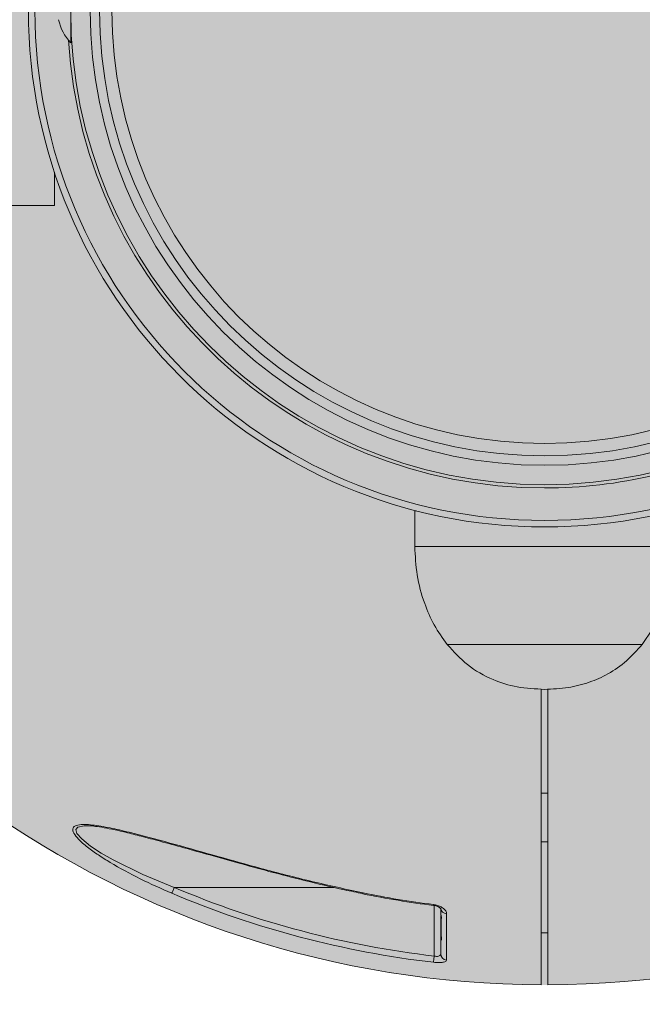
# Model space of a CAD drawing. Extents: x 0 to 5.9, y -5.3 to 5.5.
# Drawn here: x 2.9 to 3, y -3.3 to -3.2 of the extents above; entities that cross this region are included whole.
import ezdxf

# ---------------------------------------------------------------- set-up
doc = ezdxf.new("R2010")
doc.units = 0
doc.header["$LTSCALE"] = 0.5
doc.header["$MEASUREMENT"] = 0
doc.layers.get('0').update_dxf_attribs({"linetype": 'CONTINUOUS'})
doc.layers.get('Defpoints').update_dxf_attribs({"linetype": 'CONTINUOUS'})
doc.layers.add('0-COTAS', color=2, linetype='CONTINUOUS')
doc.styles.add('ARIAL', font='ARIAL.TTF')
doc.dimstyles.new('D100', dxfattribs={"dimtxt": 0.18, "dimasz": 0.1, "dimexe": 0.18, "dimexo": 0.18, "dimgap": 0.09, "dimtad": 0, "dimtoh": 1, "dimdec": 0, "dimlfac": 1000, "dimzin": 0, "dimdsep": 46, "dimtxsty": 'ARIAL', "dimblk1": 'ARCHTICK', "dimblk2": 'ARCHTICK', "dimsah": 1, "dimcen": 0, "dimadec": 0, "dimazin": 0, "dimtfac": 1, "dimtdec": 0, "dimtofl": 0, "dimtmove": 1, "dimatfit": 3, "dimldrblk": 'ARCHTICK', "dimfxl": 1, "dimtolj": 1, "dimtzin": 0, "dimarcsym": 0})

# ---------------------------------------------------------------- blocks, each defined once
blk = doc.blocks.new('A$C635520DF')
at = {"layer": '0-COTAS'}
h = blk.add_hatch(color=253, dxfattribs=at)
edge = h.paths.add_edge_path(flags=16)
edge.add_arc((-1.691143510899483, -0.2519519729394073), 0.0959092853578103, 57.39340207859386, 122.6065979214061)
edge.add_arc((-1.666689315770706, -0.2928438878388158), 0.1435409947256386, 122.0336513041448, 143.3625041331384)
edge.add_line((-1.781870502490111, -0.2071857802672881), (-1.780631608882599, -0.2079849097202726))
edge.add_line((-1.780631608882599, -0.2079849097202726), (-1.752894382862684, -0.2602423833099228))
edge.add_arc((-1.699071498808558, -0.3051818621893947), 0.0701174700760254, 43.29946704844332, 140.1397677563546, ccw=False)
edge.add_line((-1.648041466951999, -0.2570944890174203), (-1.602871548481554, -0.2059645791777882))
edge.add_line((-1.602871548481554, -0.2059645791777882), (-1.601043578107811, -0.2064010641798619))
edge.add_arc((-1.716007412434803, -0.2931627193874711), 0.1440287055330578, 37.04136255067659, 57.89545553916921)
edge = h.paths.add_edge_path(flags=16)
edge.add_arc((-2.665856489100487, -0.2519519729394073), 0.0959092853578103, 57.39340207859391, 122.6065979214062, ccw=False)
edge.add_arc((-2.690310684229263, -0.2928438878388158), 0.1435409947256386, 36.637495866861514, 57.966348695855174, ccw=False)
edge.add_line((-2.575129497509858, -0.2071857802672881), (-2.57636839111737, -0.2079849097202726))
edge.add_line((-2.57636839111737, -0.2079849097202726), (-2.604105617137286, -0.2602423833099228))
edge.add_arc((-2.657928501191411, -0.3051818621893947), 0.0701174700760254, 39.8602322436454, 136.7005329515567)
edge.add_line((-2.70895853304797, -0.2570944890174203), (-2.754128451518415, -0.2059645791777882))
edge.add_line((-2.754128451518415, -0.2059645791777882), (-2.755956421892158, -0.2064010641798619))
edge.add_arc((-2.640992587565166, -0.2931627193874711), 0.1440287055330578, 122.1045444608308, 142.9586374493234, ccw=False)
edge = h.paths.add_edge_path(flags=16)
edge.add_arc((-1.691143510899483, 0.2519519729391799), 0.0959092853578103, 237.3934020785939, 302.60659792140615, ccw=False)
edge.add_arc((-1.666689315770706, 0.2928438878385884), 0.1435409947256386, 216.6374958668616, 237.9663486958552, ccw=False)
edge.add_line((-1.781870502490111, 0.2071857802670607), (-1.780631608882599, 0.2079849097200452))
edge.add_line((-1.780631608882599, 0.2079849097200452), (-1.752894382862684, 0.2602423833096954))
edge.add_arc((-1.699071498808558, 0.3051818621891673), 0.0701174700760254, 219.8602322436454, 316.7005329515567)
edge.add_line((-1.648041466951999, 0.2570944890171929), (-1.602871548481554, 0.2059645791775608))
edge.add_line((-1.602871548481554, 0.2059645791775608), (-1.601043578107811, 0.2064010641796345))
edge.add_arc((-1.716007412434803, 0.2931627193872437), 0.1440287055330578, 302.1045444608308, 322.9586374493234, ccw=False)
edge = h.paths.add_edge_path(flags=16)
edge.add_arc((-2.774633816830825, -0.3487061945223027), 0.2443886710243425, 5.59109735728023, 18.74580968094296)
edge.add_arc((-2.733872581913045, -0.3275763547137553), 0.1991190885789983, 16.75721825394381, 28.82809743408299)
edge.add_line((-2.559430257032651, -0.2315644454167618), (-2.587257114944891, -0.2839716810700952))
edge.add_arc((-2.712975405980744, -0.3504787837413037), 0.1422261699079812, 10.283424116077583, 27.87959764247779, ccw=False)
edge.add_line((-2.573033854164938, -0.3250889140669972), (-2.531407812581786, -0.3248958316084236))
edge = h.paths.add_edge_path(flags=16)
edge.add_arc((-2.53748148856715, -0.2571836774939578), 0.1279216560639225, 270.0000000000004, 272.7467245089151)
edge.add_arc((-2.796960869084823, -0.3578817193176511), 0.2669860683817656, 341.8843502446353, 354.17928638683344, ccw=False)
edge.add_arc((-2.760040838300619, -0.3700895647316584), 0.2281003065840436, 331.58018709743067, 341.91523228251225, ccw=False)
edge.add_line((-2.559430257032653, -0.4786489703447315), (-2.587242835726478, -0.4262494854153795))
edge.add_arc((-2.727784765678496, -0.3551246875295977), 0.1575143515649647, 333.1571553177004, 349.0274610906919)
edge.add_line((-2.573150009130499, -0.385105731812168), (-2.537481488567149, -0.3851053335578802))
edge = h.paths.add_edge_path(flags=16)
edge.add_arc((-2.774633816830825, 0.3487061945220753), 0.2443886710243425, 341.25419031905705, 354.40890264271974, ccw=False)
edge.add_arc((-2.733872581913045, 0.327576354713528), 0.1991190885789983, 331.171902565917, 343.2427817460562, ccw=False)
edge.add_line((-2.559430257032651, 0.2315644454165344), (-2.587257114944891, 0.2839716810698678))
edge.add_arc((-2.712975405980744, 0.3504787837410763), 0.1422261699079812, 332.1204023575222, 349.7165758839224)
edge.add_line((-2.573033854164938, 0.3250889140667699), (-2.531407812581786, 0.3248958316081962))
edge = h.paths.add_edge_path(flags=16)
edge.add_arc((-2.53748148856715, 0.2571836774937304), 0.1279216560639225, 87.25327549108488, 89.9999999999996, ccw=False)
edge.add_arc((-2.796960869084823, 0.3578817193174237), 0.2669860683817656, 5.820713613166563, 18.11564975536468)
edge.add_arc((-2.760040838300619, 0.3700895647314311), 0.2281003065840436, 18.08476771748775, 28.41981290256933)
edge.add_line((-2.559430257032653, 0.4786489703445042), (-2.587242835726478, 0.4262494854151521))
edge.add_arc((-2.727784765678496, 0.3551246875293703), 0.1575143515649647, 10.972538909308128, 26.842844682299585, ccw=False)
edge.add_line((-2.573150009130499, 0.3851057318119406), (-2.537481488567149, 0.3851053335576528))
edge = h.paths.add_edge_path(flags=16)
edge.add_arc((-1.582366183169144, -0.3487061945223027), 0.2443886710243425, 161.2541903190571, 174.4089026427198, ccw=False)
edge.add_arc((-1.623127418086923, -0.3275763547137553), 0.1991190885789983, 151.171902565917, 163.2427817460562, ccw=False)
edge.add_line((-1.797569742967318, -0.2315644454167618), (-1.769742885055078, -0.2839716810700952))
edge.add_arc((-1.644024594019225, -0.3504787837413037), 0.1422261699079812, 152.1204023575221, 169.7165758839223)
edge.add_line((-1.78396614583503, -0.3250889140669972), (-1.825592187418184, -0.3248958316084236))
edge = h.paths.add_edge_path(flags=16)
edge.add_arc((-1.819518511432819, -0.2571836774939578), 0.1279216560639225, 267.25327549108493, 269.9999999999996, ccw=False)
edge.add_arc((-1.560039130915147, -0.3578817193176511), 0.2669860683817656, 185.8207136131665, 198.1156497553647)
edge.add_arc((-1.59695916169935, -0.3700895647316584), 0.2281003065840436, 198.0847677174876, 208.4198129025693)
edge.add_line((-1.797569742967316, -0.4786489703447315), (-1.769757164273491, -0.4262494854153795))
edge.add_arc((-1.629215234321474, -0.3551246875295977), 0.1575143515649647, 190.9725389093081, 206.8428446822996, ccw=False)
edge.add_line((-1.78384999086947, -0.385105731812168), (-1.81951851143282, -0.3851053335578802))
edge = h.paths.add_edge_path(flags=16)
edge.add_arc((-1.582366183169144, 0.3487061945220753), 0.2443886710243425, 185.5910973572802, 198.7458096809429)
edge.add_arc((-1.623127418086923, 0.327576354713528), 0.1991190885789983, 196.7572182539438, 208.828097434083)
edge.add_line((-1.797569742967318, 0.2315644454165344), (-1.769742885055078, 0.2839716810698678))
edge.add_arc((-1.644024594019225, 0.3504787837410763), 0.1422261699079812, 190.2834241160777, 207.8795976424779, ccw=False)
edge.add_line((-1.78396614583503, 0.3250889140667699), (-1.825592187418184, 0.3248958316081962))
edge = h.paths.add_edge_path(flags=16)
edge.add_arc((-1.819518511432819, 0.2571836774937304), 0.1279216560639225, 90.0000000000004, 92.74672450891507)
edge.add_arc((-1.560039130915147, 0.3578817193174237), 0.2669860683817656, 161.8843502446353, 174.1792863868335, ccw=False)
edge.add_arc((-1.59695916169935, 0.3700895647314311), 0.2281003065840436, 151.5801870974307, 161.9152322825124, ccw=False)
edge.add_line((-1.797569742967316, 0.4786489703445042), (-1.769757164273491, 0.4262494854151521))
edge.add_arc((-1.629215234321474, 0.3551246875293703), 0.1575143515649647, 153.1571553177004, 169.0274610906919)
edge.add_line((-1.78384999086947, 0.3851057318119406), (-1.81951851143282, 0.3851053335576528))
edge = h.paths.add_edge_path(flags=16)
edge.add_line((-2.599058725005064, -0.306206182956239), (-2.60691485883286, -0.3210072933868329))
edge.add_arc((-2.600483438601503, -0.3428486329358891), 0.0227685590121439, 74.42059322084617, 106.4076391064593, ccw=False)
edge.add_arc((-2.721517619002955, -0.3533543307100042), 0.131221677156625, 14.31175907054671, 21.05730603499871)
edge = h.paths.add_edge_path(flags=16)
edge.add_line((-2.599058098985053, -0.4039892570877123), (-2.606909075600351, -0.3891978946830496))
edge.add_arc((-2.600435962914849, -0.3665993336449054), 0.0235073637150988, 254.0162140911808, 284.7684660421472)
edge.add_arc((-2.705874039435419, -0.3623093286604564), 0.1146597643813959, 338.6841085187974, 346.369440809514, ccw=False)
edge = h.paths.add_edge_path(flags=16)
edge.add_line((-2.638524832183438, -0.3250889140669972), (-2.648889977732624, -0.3250889140669972))
edge.add_line((-2.648889977732624, -0.3250889140669972), (-2.695677610584018, -0.2721277699432676))
edge.add_arc((-2.658055584891337, -0.3050871331624942), 0.0500173613961956, 41.220486993267514, 138.7795130067325, ccw=False)
edge.add_arc((-2.643497251823419, -0.2989917510774695), 0.0354063186432631, 34.032408580453875, 49.352725243066516, ccw=False)
edge.add_line((-2.614155287071744, -0.2791761889007445), (-2.638524845120539, -0.3250889140669972))
edge = h.paths.add_edge_path(flags=16)
edge.add_line((-2.676494955255694, -0.3770716364166367), (-2.711391726489173, -0.4165729151976345))
edge.add_arc((-2.588211755895629, -0.3551052557166341), 0.1376647315673063, 153.4756733629306, 206.5195143150274, ccw=False)
edge.add_line((-2.711386563332849, -0.2936272504602622), (-2.67649569962004, -0.3331218102331666))
edge.add_arc((-2.645076656212241, -0.3550961911967767), 0.0383409664379363, 145.0311784357233, 214.9707623653691)
edge = h.paths.add_edge_path(flags=16)
edge.add_line((-2.614152455076443, -0.4310233947994894), (-2.638524845120539, -0.3851053335578798))
edge.add_line((-2.638524845120539, -0.3851053335578798), (-2.648889977732624, -0.3851053335578798))
edge.add_line((-2.648889977732624, -0.3851053335578798), (-2.695676000818269, -0.4380646294320451))
edge.add_arc((-2.658053834765541, -0.4051104319435841), 0.0500140631283586, 221.2159297685305, 318.7840702314695)
edge.add_arc((-2.675821505296673, -0.3823487795580962), 0.0785639225342199, 314.8318796042352, 321.7164063343827)
edge = h.paths.add_edge_path(flags=16)
edge.add_line((-2.599058725005064, 0.3062061829560116), (-2.60691485883286, 0.3210072933866055))
edge.add_arc((-2.600483438601503, 0.3428486329356617), 0.0227685590121439, 253.5923608935407, 285.5794067791538)
edge.add_arc((-2.721517619002955, 0.3533543307097768), 0.131221677156625, 338.9426939650013, 345.6882409294533, ccw=False)
edge = h.paths.add_edge_path(flags=16)
edge.add_line((-2.599058098985053, 0.4039892570874848), (-2.606909075600351, 0.3891978946828223))
edge.add_arc((-2.600435962914849, 0.366599333644678), 0.0235073637150988, 75.23153395785278, 105.98378590881919, ccw=False)
edge.add_arc((-2.705874039435419, 0.362309328660229), 0.1146597643813959, 13.630559190486, 21.31589148120258)
edge = h.paths.add_edge_path(flags=16)
edge.add_line((-2.638524832183438, 0.3250889140667699), (-2.648889977732624, 0.3250889140667699))
edge.add_line((-2.648889977732624, 0.3250889140667699), (-2.695677610584018, 0.2721277699430402))
edge.add_arc((-2.658055584891337, 0.3050871331622669), 0.0500173613961956, 221.2204869932675, 318.7795130067325)
edge.add_arc((-2.643497251823419, 0.2989917510772422), 0.0354063186432631, 310.6472747569335, 325.9675914195461)
edge.add_line((-2.614155287071744, 0.2791761889005171), (-2.638524845120539, 0.3250889140667699))
edge = h.paths.add_edge_path(flags=16)
edge.add_line((-2.676494955255694, 0.3770716364164093), (-2.711391726489173, 0.4165729151974073))
edge.add_arc((-2.588211755895629, 0.3551052557164067), 0.1376647315673063, 153.4804856849726, 206.5243266370694)
edge.add_line((-2.711386563332849, 0.2936272504600348), (-2.67649569962004, 0.3331218102329392))
edge.add_arc((-2.645076656212241, 0.3550961911965493), 0.0383409664379363, 145.0292376346309, 214.9688215642767, ccw=False)
edge = h.paths.add_edge_path(flags=16)
edge.add_line((-2.614152455076443, 0.4310233947992619), (-2.638524845120539, 0.3851053335576524))
edge.add_line((-2.638524845120539, 0.3851053335576524), (-2.648889977732624, 0.3851053335576524))
edge.add_line((-2.648889977732624, 0.3851053335576524), (-2.695676000818269, 0.4380646294318177))
edge.add_arc((-2.658053834765541, 0.4051104319433568), 0.0500140631283586, 41.215929768530486, 138.7840702314695, ccw=False)
edge.add_arc((-2.675821505296673, 0.3823487795578688), 0.0785639225342199, 38.283593665617275, 45.16812039576479, ccw=False)
edge = h.paths.add_edge_path(flags=16)
edge.add_line((-2.769929188602451, -0.482834182431959), (-2.725386499551063, -0.4324142291154526))
edge.add_arc((-2.589865590327614, -0.3551148470555425), 0.1560163815232042, 150.291016369675, 209.6998788377459, ccw=False)
edge.add_line((-2.725374214302812, -0.277793930532634), (-2.769922868781358, -0.2273672197073631))
edge.add_arc((-2.530954059502894, -0.3551066128324787), 0.2709676075916447, 151.8735261605416, 208.1236390378704)
edge = h.paths.add_edge_path(flags=16)
edge.add_arc((-2.6665813486343, -0.454807071065269), 0.0992980144076057, 269.51062038905616, 301.18690962910915, ccw=False)
edge.add_arc((-2.672336077785779, -0.5618637018893085), 0.0091829807812555, 57.70251398887142, 88.40628271624622)
edge.add_line((-2.672080680474294, -0.5526842733535992), (-2.678769644701874, -0.5526523165224134))
edge.add_line((-2.678769644701874, -0.5526523165224134), (-2.679547416747723, -0.5527340692295059))
edge.add_arc((-2.681991223495306, -0.5881529348100152), 0.0355030735349735, 86.0530003251112, 90.49453326487023)
edge.add_arc((-2.68243579551275, -0.5366468591756375), 0.0160049207138122, 244.304595466195, 270.4945332648704, ccw=False)
edge.add_arc((-2.718716344057875, -0.6120477467559593), 0.0676704762116609, 64.3045954661954, 77.53843787037435)
edge.add_arc((-2.648313689788564, -0.4244558802673608), 0.133715130736867, 216.3948077092694, 245.3352469140126, ccw=False)
edge.add_line((-2.755947359507193, -0.5037952105574415), (-2.754143289069036, -0.5042464815560339))
edge.add_line((-2.754143289069036, -0.5042464815560339), (-2.708948757911114, -0.4530887222294952))
edge.add_arc((-2.657930904650846, -0.4050463146251803), 0.0700777730789531, 223.2795397965647, 320.1689097159573)
edge.add_line((-2.604115655056412, -0.4499329851498916), (-2.576372326100314, -0.5022020194325374))
edge.add_arc((-2.574823058109004, -0.5010784675088811), 0.001913792108368, 215.9501742898251, 261.8599428393219)
edge.add_arc((-2.691392019495804, -0.416500124667897), 0.1449233410450816, 301.7358848061764, 323.3675144892, ccw=False)
edge = h.paths.add_edge_path(flags=16)
edge.add_arc((-2.665856489100487, 0.2519519729391799), 0.0959092853578103, 237.3934020785938, 302.6065979214061)
edge.add_arc((-2.690310684229263, 0.2928438878385884), 0.1435409947256386, 302.0336513041448, 323.3625041331385)
edge.add_line((-2.575129497509858, 0.2071857802670607), (-2.57636839111737, 0.2079849097200452))
edge.add_line((-2.57636839111737, 0.2079849097200452), (-2.604105617137286, 0.2602423833096954))
edge.add_arc((-2.657928501191411, 0.3051818621891673), 0.0701174700760254, 223.2994670484433, 320.13976775635456, ccw=False)
edge.add_line((-2.70895853304797, 0.2570944890171929), (-2.754128451518415, 0.2059645791775608))
edge.add_line((-2.754128451518415, 0.2059645791775608), (-2.755956421892158, 0.2064010641796345))
edge.add_arc((-2.640992587565166, 0.2931627193872437), 0.1440287055330578, 217.0413625506766, 237.8954555391692)
edge = h.paths.add_edge_path(flags=16)
edge.add_line((-2.769929188602451, 0.4828341824317315), (-2.725386499551063, 0.4324142291152251))
edge.add_arc((-2.589865590327614, 0.3551148470553151), 0.1560163815232042, 150.3001211622541, 209.708983630325)
edge.add_line((-2.725374214302812, 0.2777939305324066), (-2.769922868781358, 0.2273672197071357))
edge.add_arc((-2.530954059502894, 0.3551066128322513), 0.2709676075916447, 151.8763609621296, 208.1264738394584, ccw=False)
edge = h.paths.add_edge_path(flags=16)
edge.add_arc((-2.6665813486343, 0.4548070710650416), 0.0992980144076057, 58.81309037089085, 90.48937961094391)
edge.add_arc((-2.672336077785779, 0.5618637018890809), 0.0091829807812555, 271.5937172837538, 302.29748601112857, ccw=False)
edge.add_line((-2.672080680474294, 0.5526842733533717), (-2.678769644701874, 0.552652316522186))
edge.add_line((-2.678769644701874, 0.552652316522186), (-2.679547416747723, 0.5527340692292784))
edge.add_arc((-2.681991223495306, 0.5881529348097878), 0.0355030735349735, 269.50546673512974, 273.9469996748888, ccw=False)
edge.add_arc((-2.68243579551275, 0.5366468591754101), 0.0160049207138122, 89.50546673512956, 115.695404533805)
edge.add_arc((-2.718716344057875, 0.6120477467557321), 0.0676704762116609, 282.4615621296257, 295.69540453380466, ccw=False)
edge.add_arc((-2.648313689788564, 0.4244558802671336), 0.133715130736867, 114.6647530859874, 143.6051922907306)
edge.add_line((-2.755947359507193, 0.5037952105572141), (-2.754143289069036, 0.5042464815558066))
edge.add_line((-2.754143289069036, 0.5042464815558066), (-2.708948757911114, 0.4530887222292678))
edge.add_arc((-2.657930904650846, 0.4050463146249528), 0.0700777730789531, 39.831090284042716, 136.7204602034353, ccw=False)
edge.add_line((-2.604115655056412, 0.4499329851496642), (-2.576372326100314, 0.5022020194323101))
edge.add_arc((-2.574823058109004, 0.5010784675086537), 0.001913792108368, 98.14005716067811, 144.0498257101749, ccw=False)
edge.add_arc((-2.691392019495804, 0.4165001246676697), 0.1449233410450816, 36.63248551080005, 58.26411519382361)
edge = h.paths.add_edge_path(flags=16)
edge.add_line((-1.757941274994905, -0.306206182956239), (-1.75008514116711, -0.3210072933868329))
edge.add_arc((-1.756516561398466, -0.3428486329358891), 0.0227685590121439, 73.59236089354067, 105.5794067791538)
edge.add_arc((-1.635482380997014, -0.3533543307100042), 0.131221677156625, 158.9426939650013, 165.6882409294533, ccw=False)
edge = h.paths.add_edge_path(flags=16)
edge.add_line((-1.757941901014916, -0.4039892570877123), (-1.750090924399619, -0.3891978946830496))
edge.add_arc((-1.75656403708512, -0.3665993336449054), 0.0235073637150988, 255.2315339578528, 285.9837859088192, ccw=False)
edge.add_arc((-1.65112596056455, -0.3623093286604564), 0.1146597643813959, 193.630559190486, 201.3158914812025)
edge = h.paths.add_edge_path(flags=16)
edge.add_line((-1.718475167816531, -0.3250889140669972), (-1.708110022267345, -0.3250889140669972))
edge.add_line((-1.708110022267345, -0.3250889140669972), (-1.661322389415951, -0.2721277699432676))
edge.add_arc((-1.698944415108631, -0.3050871331624942), 0.0500173613961956, 41.22048699326747, 138.7795130067325)
edge.add_arc((-1.713502748176549, -0.2989917510774695), 0.0354063186432631, 130.6472747569335, 145.9675914195462)
edge.add_line((-1.742844712928225, -0.2791761889007445), (-1.71847515487943, -0.3250889140669972))
edge = h.paths.add_edge_path(flags=16)
edge.add_line((-1.680505044744274, -0.3770716364166367), (-1.645608273510795, -0.4165729151976345))
edge.add_arc((-1.76878824410434, -0.3551052557166341), 0.1376647315673063, 333.4804856849725, 386.5243266370694)
edge.add_line((-1.64561343666712, -0.2936272504602622), (-1.680504300379929, -0.3331218102331666))
edge.add_arc((-1.711923343787727, -0.3550961911967767), 0.0383409664379363, -34.970762365369126, 34.968821564276595, ccw=False)
edge = h.paths.add_edge_path(flags=16)
edge.add_line((-1.742847544923527, -0.4310233947994894), (-1.71847515487943, -0.3851053335578798))
edge.add_line((-1.71847515487943, -0.3851053335578798), (-1.708110022267345, -0.3851053335578798))
edge.add_line((-1.708110022267345, -0.3851053335578798), (-1.661323999181701, -0.4380646294320451))
edge.add_arc((-1.698946165234428, -0.4051104319435841), 0.0500140631283586, 221.2159297685306, 318.78407023146946, ccw=False)
edge.add_arc((-1.681178494703297, -0.3823487795580962), 0.0785639225342199, 218.2835936656173, 225.1681203957649, ccw=False)
edge = h.paths.add_edge_path(flags=16)
edge.add_line((-1.757941274994905, 0.3062061829560116), (-1.75008514116711, 0.3210072933866055))
edge.add_arc((-1.756516561398466, 0.3428486329356617), 0.0227685590121439, 254.42059322084629, 286.4076391064593, ccw=False)
edge.add_arc((-1.635482380997014, 0.3533543307097768), 0.131221677156625, 194.3117590705467, 201.0573060349987)
edge = h.paths.add_edge_path(flags=16)
edge.add_line((-1.757941901014916, 0.4039892570874848), (-1.750090924399619, 0.3891978946828223))
edge.add_arc((-1.75656403708512, 0.366599333644678), 0.0235073637150988, 74.01621409118081, 104.7684660421472)
edge.add_arc((-1.65112596056455, 0.362309328660229), 0.1146597643813959, 158.6841085187975, 166.369440809514, ccw=False)
edge = h.paths.add_edge_path(flags=16)
edge.add_line((-1.718475167816531, 0.3250889140667699), (-1.708110022267345, 0.3250889140667699))
edge.add_line((-1.708110022267345, 0.3250889140667699), (-1.661322389415951, 0.2721277699430402))
edge.add_arc((-1.698944415108631, 0.3050871331622669), 0.0500173613961956, 221.2204869932675, 318.77951300673254, ccw=False)
edge.add_arc((-1.713502748176549, 0.2989917510772422), 0.0354063186432631, 214.0324085804538, 229.3527252430666, ccw=False)
edge.add_line((-1.742844712928225, 0.2791761889005171), (-1.71847515487943, 0.3250889140667699))
edge = h.paths.add_edge_path(flags=16)
edge.add_line((-1.680505044744274, 0.3770716364164093), (-1.645608273510795, 0.4165729151974073))
edge.add_arc((-1.76878824410434, 0.3551052557164067), 0.1376647315673063, -26.524326637069407, 26.519514315027493, ccw=False)
edge.add_line((-1.64561343666712, 0.2936272504600348), (-1.680504300379929, 0.3331218102329392))
edge.add_arc((-1.711923343787727, 0.3550961911965493), 0.0383409664379363, 325.0311784357234, 394.9707623653691)
edge = h.paths.add_edge_path(flags=16)
edge.add_line((-1.742847544923527, 0.4310233947992619), (-1.71847515487943, 0.3851053335576524))
edge.add_line((-1.71847515487943, 0.3851053335576524), (-1.708110022267345, 0.3851053335576524))
edge.add_line((-1.708110022267345, 0.3851053335576524), (-1.661323999181701, 0.4380646294318177))
edge.add_arc((-1.698946165234428, 0.4051104319433568), 0.0500140631283586, 41.21592976853054, 138.7840702314694)
edge.add_arc((-1.681178494703297, 0.3823487795578688), 0.0785639225342199, 134.8318796042351, 141.7164063343827)
edge = h.paths.add_edge_path(flags=16)
edge.add_line((-1.587070811397519, -0.482834182431959), (-1.631613500448906, -0.4324142291154526))
edge.add_arc((-1.767134409672356, -0.3551148470555425), 0.1560163815232042, 330.3001211622541, 389.708983630325)
edge.add_line((-1.631625785697158, -0.277793930532634), (-1.58707713121861, -0.2273672197073631))
edge.add_arc((-1.826045940497074, -0.3551066128324787), 0.2709676075916447, -28.12363903787042, 28.1264738394583, ccw=False)
edge = h.paths.add_edge_path(flags=16)
edge.add_arc((-1.690418651365669, -0.454807071065269), 0.0992980144076057, 238.8130903708908, 270.4893796109439)
edge.add_arc((-1.68466392221419, -0.5618637018893085), 0.0091829807812555, 91.59371728375379, 122.2974860111286, ccw=False)
edge.add_line((-1.684919319525675, -0.5526842733535992), (-1.678230355298095, -0.5526523165224134))
edge.add_line((-1.678230355298095, -0.5526523165224134), (-1.677452583252246, -0.5527340692295059))
edge.add_arc((-1.675008776504663, -0.5881529348100152), 0.0355030735349735, 89.50546673512969, 93.94699967488879, ccw=False)
edge.add_arc((-1.67456420448722, -0.5366468591756375), 0.0160049207138122, 269.5054667351296, 295.6954045338051)
edge.add_arc((-1.638283655942094, -0.6120477467559593), 0.0676704762116609, 102.46156212962569, 115.6954045338046, ccw=False)
edge.add_arc((-1.708686310211405, -0.4244558802673608), 0.133715130736867, 294.6647530859873, 323.6051922907307)
edge.add_line((-1.601052640492775, -0.5037952105574415), (-1.602856710930933, -0.5042464815560339))
edge.add_line((-1.602856710930933, -0.5042464815560339), (-1.648051242088856, -0.4530887222294952))
edge.add_arc((-1.699069095349121, -0.4050463146251803), 0.0700777730789531, 219.8310902840427, 316.7204602034353, ccw=False)
edge.add_line((-1.752884344943558, -0.4499329851498916), (-1.780627673899655, -0.5022020194325374))
edge.add_arc((-1.782176941890965, -0.5010784675088811), 0.001913792108368, 278.1400571606781, 324.04982571017484, ccw=False)
edge.add_arc((-1.665607980504165, -0.416500124667897), 0.1449233410450816, 216.6324855108001, 238.2641151938236)
edge = h.paths.add_edge_path(flags=16)
edge.add_line((-1.587070811397519, 0.4828341824317315), (-1.631613500448906, 0.4324142291152251))
edge.add_arc((-1.767134409672356, 0.3551148470553151), 0.1560163815232042, -29.708983630325008, 29.699878837745928, ccw=False)
edge.add_line((-1.631625785697158, 0.2777939305324066), (-1.58707713121861, 0.2273672197071357))
edge.add_arc((-1.826045940497074, 0.3551066128322513), 0.2709676075916447, 331.8735261605417, 388.1236390378704)
edge = h.paths.add_edge_path(flags=16)
edge.add_arc((-1.690418651365669, 0.4548070710650416), 0.0992980144076057, 89.5106203890561, 121.18690962910921, ccw=False)
edge.add_arc((-1.68466392221419, 0.5618637018890809), 0.0091829807812555, 237.7025139888714, 268.4062827162462)
edge.add_line((-1.684919319525675, 0.5526842733533717), (-1.678230355298095, 0.552652316522186))
edge.add_line((-1.678230355298095, 0.552652316522186), (-1.677452583252246, 0.5527340692292784))
edge.add_arc((-1.675008776504663, 0.5881529348097878), 0.0355030735349735, 266.0530003251112, 270.4945332648703)
edge.add_arc((-1.67456420448722, 0.5366468591754101), 0.0160049207138122, 64.30459546619488, 90.49453326487043, ccw=False)
edge.add_arc((-1.638283655942094, 0.6120477467557321), 0.0676704762116609, 244.3045954661954, 257.5384378703743)
edge.add_arc((-1.708686310211405, 0.4244558802671336), 0.133715130736867, 36.39480770926929, 65.33524691401271, ccw=False)
edge.add_line((-1.601052640492775, 0.5037952105572141), (-1.602856710930933, 0.5042464815558066))
edge.add_line((-1.602856710930933, 0.5042464815558066), (-1.648051242088856, 0.4530887222292678))
edge.add_arc((-1.699069095349121, 0.4050463146249528), 0.0700777730789531, 43.27953979656467, 140.1689097159573)
edge.add_line((-1.752884344943558, 0.4499329851496642), (-1.780627673899655, 0.5022020194323101))
edge.add_arc((-1.782176941890965, 0.5010784675086537), 0.001913792108368, 35.95017428982514, 81.85994283932187)
edge.add_arc((-1.665607980504165, 0.4165001246676697), 0.1449233410450816, 121.73588480617639, 143.3675144891999, ccw=False)
edge = h.paths.add_edge_path()
edge.add_line((-1.976944867316423, -1.137e-13), (-1.976944867316423, -0.0900246292364377))
edge.add_arc((-1.657674325284808, -0.0922048825730824), 0.3192779862655315, 179.6087413141274, 204.0585964037934)
edge.add_arc((-1.776002454665514, -0.1478546072375746), 0.188559978745437, 203.2756881157623, 244.5383729348661)
edge.add_arc((-1.58694687869867, -0.3467895596210262), 0.2716379955187587, 143.2892785138522, 173.9373752214686, ccw=False)
edge.add_arc((-1.691143510706235, -0.2600137601018093), 0.1364292208754534, 33.6523888228553, 146.347611177145, ccw=False)
edge.add_arc((-1.82206797925437, -0.3565351235383547), 0.2990018826581306, -26.650559190168224, 35.14600349796848, ccw=False)
edge.add_arc((-1.727433164356264, -0.4040377401096272), 0.1931139858908837, 303.02182929185466, 333.3517044165543, ccw=False)
edge.add_arc((-1.643704421381735, -0.5722386556292967), 0.0224089113572585, -37.19694576160708, 16.280148273033603, ccw=False)
edge.add_arc((-1.642310295250734, -0.5775494097575851), 0.0184022289229865, 274.10377611041986, 333.4106647919757, ccw=False)
edge.add_arc((-1.642945515005465, -0.5472917860030618), 0.0486518509723044, 236.0732082287146, 272.2995943262714, ccw=False)
edge.add_line((-1.67009972659944, -0.5876607269817518), (-1.684526685735058, -0.5876607269817518))
edge.add_arc((-1.683723741007341, -0.5753198739979526), 0.0123669467777424, 240.8871008596493, 266.277356993775, ccw=False)
edge.add_arc((-1.684933431605748, -0.4361087995866703), 0.1500926182776858, 212.34322486148, 268.1645942107095, ccw=False)
edge.add_arc((-1.583335589675557, -0.3624670512787174), 0.2754382626583704, 183.7425560282693, 213.9790908823081, ccw=False)
edge.add_arc((-1.79609927534523, -0.1682193187157415), 0.2211219700300048, 206.2850575838116, 253.69308739861168, ccw=False)
edge.add_arc((-1.66471490410576, -0.0931865898647666), 0.3722598117301956, 179.5133259841487, 207.684666932084, ccw=False)
edge.add_line((-2.036961286807305, -0.0900246292364377), (-2.036961282991563, -0.049755326315323))
edge.add_arc((-2.178512411624681, -1.146e-13), 0.150041042765112, 199.3951775533097, 340.63338741978623, ccw=False)
edge.add_arc((-3.39094263739889, -0.0699253616928952), 1.071092524218181, -1.0752299847417248, 1.0752408619902099, ccw=False)
edge.add_arc((-2.737765634950175, -0.0821845186805184), 0.417800488863445, 333.87723301318835, 358.9247700152583, ccw=False)
edge.add_arc((-2.559861674493735, -0.1694264442023363), 0.2196566706029674, 286.08848603667104, 333.87723301319, ccw=False)
edge.add_arc((-2.796349970619437, -0.3550971267515437), 0.2984413024823666, 327.2818254766755, 355.1209705110661, ccw=False)
edge.add_arc((-2.665856492554333, -0.4470334795164419), 0.1391268504779998, 209.9096432450903, 330.0903567549162, ccw=False)
edge.add_arc((-2.55557326336247, -0.3614185862757933), 0.2780773294012828, 182.3048659744656, 213.8731819115567, ccw=False)
edge.add_line((-2.833425623540138, -0.3726019252516446), (-2.835399343950316, -0.3726019252516446))
edge.add_arc((-2.863917003728325, -0.3274231210928109), 0.0534264098029862, 269.29668815568414, 302.26084496927865, ccw=False)
edge.add_arc((-2.862998562349566, -0.3620078778816205), 0.0189032922633198, 204.2720733045015, 265.2229547457845, ccw=False)
edge.add_arc((-2.850665676096888, -0.3550743015845974), 0.0330198894509206, 155.5644251982106, 206.443304392839, ccw=False)
edge.add_arc((-2.862973447419548, -0.3483895326267743), 0.0190752247426943, 96.68856018408161, 158.5533588400407, ccw=False)
edge.add_arc((-2.862234159322165, -0.3769518492147954), 0.0475999007977985, 55.779754794333996, 93.5664759289503, ccw=False)
edge.add_line((-2.835465137124479, -0.3375923521837092), (-2.833430154732623, -0.3375923521837087))
edge.add_arc((-2.555928985334516, -0.3486682145519389), 0.2777221160522077, 146.1043207900867, 177.7143753625903, ccw=False)
edge.add_arc((-2.665856493237136, -0.2631607828487343), 0.1391268554890552, 29.909646266219227, 150.0903537337809, ccw=False)
edge.add_arc((-2.796349970619423, -0.355097126751545), 0.2984413024823524, 7.098554199851378, 32.71817452230408, ccw=False)
edge.add_arc((-2.568873413076187, -0.1595287469574962), 0.1729117166134611, 293.4020528603515, 338.6929641345385)
edge.add_arc((-2.700108192710205, -0.0920411509025203), 0.3200594125971863, 335.9729782882711, 360.3609921802976)
edge.add_line((-2.380055132683549, -0.0900246292363583), (-2.380055132683549, -1.137e-13))
edge.add_line((-2.380055132683549, -1.137e-13), (-2.380055132683549, 0.0900246292361309))
edge.add_arc((-2.700108192710205, 0.0920411509022929), 0.3200594125971863, 359.6390078197024, 384.0270217117289)
edge.add_arc((-2.568873413076187, 0.1595287469572688), 0.172911716613461, 21.30703586546143, 66.59794713964847)
edge.add_arc((-2.796349970619423, 0.3550971267513177), 0.2984413024823523, 327.2818254776959, 352.90144580014857, ccw=False)
edge.add_arc((-2.665856493237136, 0.263160782848507), 0.1391268554890552, 209.9096462662193, 330.0903537337808, ccw=False)
edge.add_arc((-2.555928985334516, 0.3486682145517115), 0.2777221160522075, 182.2856246374098, 213.8956792099133, ccw=False)
edge.add_line((-2.833430154732623, 0.3375923521834814), (-2.835465137124479, 0.3375923521834818))
edge.add_arc((-2.862234159322165, 0.376951849214568), 0.0475999007977984, 266.4335240710497, 304.22024520566595, ccw=False)
edge.add_arc((-2.862973447419548, 0.3483895326265469), 0.0190752247426951, 201.4466411599593, 263.3114398159184, ccw=False)
edge.add_arc((-2.850665676096888, 0.35507430158437), 0.0330198894509203, 153.5566956071611, 204.4355748017894, ccw=False)
edge.add_arc((-2.862998562349566, 0.3620078778813931), 0.0189032922633191, 94.77704525421552, 155.7279266954985, ccw=False)
edge.add_arc((-2.863917003728325, 0.3274231210925835), 0.0534264098029865, 57.739155030721406, 90.70331184431592, ccw=False)
edge.add_line((-2.835399343950316, 0.3726019252514172), (-2.833425623540138, 0.3726019252514172))
edge.add_arc((-2.55557326336247, 0.3614185862755659), 0.2780773294012828, 146.1268180884434, 177.6951340255344, ccw=False)
edge.add_arc((-2.665856492554333, 0.4470334795162147), 0.1391268504779995, 29.909643245083828, 150.0903567549098, ccw=False)
edge.add_arc((-2.796349970619437, 0.3550971267513163), 0.2984413024823666, 4.879029488933895, 32.71817452332448, ccw=False)
edge.add_arc((-2.559861674493735, 0.1694264442021089), 0.2196566706029679, 26.122766986810007, 73.91151396332901, ccw=False)
edge.add_arc((-2.737765634950175, 0.082184518680291), 0.417800488863445, 1.0752299847417248, 26.122766986811598, ccw=False)
edge.add_arc((-3.39094263739889, 0.0699253616926678), 1.071092524218181, -1.0752408619902099, 1.0752299847417248, ccw=False)
edge.add_arc((-2.178512411624681, -1.128e-13), 0.1500410427651132, 19.36661258021371, 160.6048224466903, ccw=False)
edge.add_line((-2.036961282991563, 0.0497553263150956), (-2.036961286807305, 0.0900246292362104))
edge.add_arc((-1.66471490410576, 0.0931865898645392), 0.3722598117301956, 152.315333067916, 180.4866740158513, ccw=False)
edge.add_arc((-1.79609927534523, 0.1682193187155141), 0.2211219700300048, 106.30691260138829, 153.7149424161885, ccw=False)
edge.add_arc((-1.583335589675557, 0.36246705127849), 0.2754382626583704, 146.020909117692, 176.2574439717307, ccw=False)
edge.add_arc((-1.684933431605748, 0.4361087995864428), 0.1500926182776855, 91.83540578929052, 147.65677513852, ccw=False)
edge.add_arc((-1.683723741007341, 0.5753198739977253), 0.0123669467777424, 93.7226430062251, 119.1128991403508, ccw=False)
edge.add_line((-1.684526685735058, 0.5876607269815244), (-1.67009972659944, 0.5876607269815244))
edge.add_arc((-1.642945515005465, 0.5472917860028343), 0.0486518509723043, 87.7004056737286, 123.9267917712854, ccw=False)
edge.add_arc((-1.642310295250734, 0.5775494097573577), 0.0184022289229867, 26.589335208024295, 85.89622388958009, ccw=False)
edge.add_arc((-1.643704421381735, 0.5722386556290693), 0.0224089113572585, -16.28014827303349, 37.19694576160708, ccw=False)
edge.add_arc((-1.727433164356264, 0.4040377401093999), 0.1931139858908835, 26.6482955834457, 56.978170708145285, ccw=False)
edge.add_arc((-1.823279121577758, 0.3566250625725247), 0.3000446578833681, -35.02690741961669, 26.53147051983649, ccw=False)
edge.add_arc((-1.691143500752832, 0.2596069230037425), 0.1362042002329598, 213.5099264928437, 326.49007350715635, ccw=False)
edge.add_arc((-1.586946878698694, 0.3467895596207891), 0.2716379955187337, 186.0626247785299, 216.7107214861491, ccw=False)
edge.add_arc((-1.776002454665514, 0.1478546072373472), 0.188559978745437, 115.4616270651338, 156.7243118842377)
edge.add_arc((-1.657674325284808, 0.092204882572855), 0.3192779862655315, 155.9414035962066, 180.3912586858725)
edge.add_line((-1.976944867316423, 0.0900246292362104), (-1.976944867316423, -1.137e-13))
at = {"color": 7, "linetype": 'Continuous', "lineweight": 15}
for p, q in [((-2.251519973072495, -0.0049463532112526), (-2.251519973072495, -1.132e-13)), ((-2.254020654733742, -0.0300082078824007), (-2.254020654733742, -0.0249066124209545)), ((-2.320038713192666, -0.0300082078824007), (-2.254020654733742, -0.0300082078824007)), ((-2.198505471921512, -0.0770210682021912), (-2.198505471921512, -0.0825225768000775)), ((-2.198285451970792, -0.0770210682021912), (-2.198505471921512, -0.0770210682021912)), ((-2.193504103941129, -0.0976396633800692), (-2.178499999999989, -0.0976396633800692)), ((-2.193504103941129, -0.0976396633800692), (-2.178499999999989, -0.0976396633800692)), ((-2.178499999999989, -0.0976396633800692), (-2.163495896058843, -0.0976396633800692)), ((-2.178499999999989, -0.0976396633800692), (-2.163495900716728, -0.0976396633800692)), ((-2.248951889923087, -0.1255735334515884), (-2.249190120348854, -0.1255588070760232)), ((-2.179012551906768, -0.1280340007795617), (-2.178499999999985, -0.1280350292410128)), ((-2.178012274805629, -0.1280350292410128), (-2.179012548413351, -0.1280350292410128)), ((-2.178499999999985, -0.1280350292410128), (-2.178011385556775, -0.128034090210992)), ((-2.194516789129244, -0.1391575715437261), (-2.194516789129244, -0.1382096878112478)), ((-2.194415826633606, -0.1396763930828664), (-2.194516789129244, -0.1391575715437261)), ((-2.194516789129244, -0.1393326335690421), (-2.194516789129244, -0.1428113820705805)), ((-2.179012548413351, -0.1420388584681871), (-2.178012274805629, -0.1420388584681871)), ((-2.194516789129244, -0.1452853386393293), (-2.194516789129244, -0.1428113820705805))]:
    blk.add_line(p, q, dxfattribs=at)
at = {"color": 8, "linetype": 'Continuous', "lineweight": 15}
for p, q in [((-2.198505471921512, -0.0825225768000775), (-2.178499999999989, -0.0825225768000775)), ((-2.178499999999989, -0.0825225768000775), (-2.158494528078461, -0.0825225768000775)), ((-2.235567697541458, -0.1350369438546002), (-2.210944761618345, -0.1350369438546002)), ((-2.195640439159554, -0.1378064713013414), (-2.195622992577975, -0.1376661086710813)), ((-2.195517062911634, -0.145606054654547), (-2.195517062911634, -0.1378304240194921))]:
    blk.add_line(p, q, dxfattribs=at)
at = {"color": 7, "linetype": 'Continuous', "lineweight": 15, "flags": 128}
for points in [[(-2.179015484512425, -0.1205318663643897), (-2.178499999999983, -0.1205329693520332), (-2.178014171933897, -0.1205319930589166)], [(-2.235944960304954, -0.1359298272572853), (-2.235924025897584, -0.1358802822447567), (-2.235893391906309, -0.1358077831650513), (-2.235853893024479, -0.1357142975096419), (-2.235806602429263, -0.1356023740742995), (-2.235752809423783, -0.1354750535276623), (-2.235693978447713, -0.1353358087902845), (-2.235631708087878, -0.1351884406979642), (-2.235567697541458, -0.1350369438546002)], [(-2.195629502440858, -0.1465688287202131), (-2.19562326273542, -0.1465154083456932), (-2.19561413141373, -0.1464372303701475), (-2.195602360001684, -0.1463364262426712), (-2.195588265235596, -0.1462157385271339), (-2.195572232788515, -0.146078461281228), (-2.19555469863866, -0.1459283208145607), (-2.19553614161682, -0.1457694160676985), (-2.195517062911634, -0.145606054654547)]]:
    blk.add_lwpolyline(points, dxfattribs=at)
at = {"color": 8, "linetype": 'Continuous', "lineweight": 15, "flags": 128}
for points in [[(-2.249190120348854, -0.1255588070760232), (-2.249423640719276, -0.1255443638999885), (-2.25040158831766, -0.1257555264127728), (-2.250711788687168, -0.1261386804717577), (-2.25055775795327, -0.1267122787621147), (-2.249828355205644, -0.1275634125919685), (-2.248449225662398, -0.1286626888311417), (-2.246800885155319, -0.1297373714269123), (-2.244981872215636, -0.130780529443411), (-2.24041810060917, -0.1330276133780739), (-2.235567697541458, -0.1350369438546002), (-2.235567697541458, -0.1350369438546002)], [(-2.206502667062616, -0.1360166800815952), (-2.206502654020534, -0.1360166204606412), (-2.206495110106733, -0.1359799684793512), (-2.206474157067817, -0.1358781358904233)]]:
    blk.add_lwpolyline(points, dxfattribs=at)
at = {"color": 7, "linetype": 'Continuous', "lineweight": 15}
for radius in [0.0795217526655091, 0.078521479047075, 0.0730199741456883, 0.070019153290386, 0.0685753043387744, 0.0666704347738085]:
    blk.add_circle((-2.178499999999985, -1.137e-13), radius, dxfattribs=at)
for centre, radius, start, end in [((-2.246405318814504, -1.132e-13), 0.0071152025680364, 191.35080711596, 224.0416356786379), ((-2.25081978261277, -0.0032008755791018), 0.0007001915329041, 156.4248251459, 180), ((-2.178499999999985, -1.137e-13), 0.073520110954905, 183.5445088341277, 270), ((-2.178512411624681, -1.137e-13), 0.1500410427651131, 199.3951775533113, 269.8090137146106), ((-2.178512411624681, -1.137e-13), 0.1500410427651134, 270.1909862853894, 340.633387419787), ((-2.178499999999985, -1.137e-13), 0.0735201109549047, 270, 296.4554911658735), ((-2.178512411624681, -1.141e-13), 0.1475649582556822, 247.0951575600377, 263.3388671482871), ((-2.178512411624681, -1.141e-13), 0.1465956356936161, 247.0951575600377, 263.3388671482871), ((-2.178512411624681, -1.141e-13), 0.1388668148059655, 258.371691964791, 262.9150164906009), ((-2.178512411624681, -1.141e-13), 0.1387253688824327, 258.371691964791, 262.9150164906009), ((-2.193590046742873, -0.138149579084248), 0.0009286896735486, 183.7110195267129, 268.7204742304977), ((-2.193539680113179, -0.1452684439299867), 0.0009772550641866, 180.990574314966, 265.5566101270921)]:
    blk.add_arc(centre, radius, start, end, dxfattribs=at)
for points, knots in [([(-2.198505471921512, -0.0825225768000775), (-2.19843283023522, -0.0839922286313715), (-2.198285131375634, -0.0869804012711342), (-2.197177744719712, -0.0910498177087926), (-2.195618470247295, -0.0946825598655075), (-2.194209764624612, -0.0966527427688515), (-2.193504103941129, -0.0976396633800692)], [0, 0, 0, 0, 0.2718232709037132, 0.5526852303855057, 0.7759273186843354, 1, 1, 1, 1]), ([(-2.163495896058843, -0.0976396633800692), (-2.16261605399786, -0.0963706380253742), (-2.160861403653935, -0.0938398477008211), (-2.159431322748321, -0.0897943931852772), (-2.158629765646196, -0.0860062381405733), (-2.158539150628846, -0.0836720344270887), (-2.158494528078461, -0.0825225768000775)], [0, 0, 0, 0, 0.2848652055982743, 0.5681006320816506, 0.7873150403767158, 1, 1, 1, 1]), ([(-2.193504103941129, -0.0976396633800692), (-2.192514199452681, -0.0987255269367098), (-2.190494447743821, -0.1009410687386825), (-2.186714590450801, -0.1030684041183933), (-2.182641359481334, -0.1043256187775703), (-2.179925282996358, -0.1044587399038952), (-2.178499999999989, -0.1045285962863853)], [0, 0, 0, 0, 0.2568237212486823, 0.524010301925039, 0.7502205748383473, 1, 1, 1, 1]), ([(-2.178499999999989, -0.1045285962863853), (-2.177281810351415, -0.1044771017621509), (-2.174947895007551, -0.1043784440035855), (-2.171653786742981, -0.1035367401157829), (-2.168602434010169, -0.1021708627386038), (-2.165802768328161, -0.1002418977336998), (-2.164258562560612, -0.0984999784472116), (-2.163495896058843, -0.0976396633800692)], [0, 0, 0, 0, 0.2136010681159839, 0.409235795860085, 0.5924463018720411, 0.798713643112539, 1, 1, 1, 1]), ([(-2.179012548413351, -0.1500402140339689), (-2.179012548413351, -0.1499653463808666), (-2.179012548413351, -0.1498148717421359), (-2.179012548413351, -0.1486619416474704), (-2.179012548413351, -0.1469861382124078), (-2.179012548413351, -0.144852376095256), (-2.179012548413351, -0.1421638143911825), (-2.179012548413351, -0.1389544049905385), (-2.179012548413351, -0.1352857547817421), (-2.179012548413351, -0.1311640945621404), (-2.179012548413351, -0.1265639762474695), (-2.179012548413351, -0.1215542664620357), (-2.179012548413351, -0.1162335415331159), (-2.179012548413351, -0.1105642963348705), (-2.179012548413351, -0.1066231990164592), (-2.179012548413351, -0.1045028489592061), (-2.179012548413351, -0.1044809591443752)], [0, 0, 0, 0, 0.0875612626756986, 0.1759872097222642, 0.2498498594952069, 0.3237125441792008, 0.3997211027997611, 0.4757296083526423, 0.5495923381618746, 0.6234550631253533, 0.6994636579139084, 0.7754723058149671, 0.8493353312690718, 0.9231983211881328, 0.9992071240679615, 1, 1, 1, 1]), ([(-2.178012274805629, -0.104490260013153), (-2.178012274805629, -0.1045022425613222), (-2.178012274805629, -0.1065537755233938), (-2.178012274805629, -0.1104307985383812), (-2.178012274805629, -0.1161121227902049), (-2.178012274805629, -0.1214884523223318), (-2.178012274805629, -0.1265016756507333), (-2.178012274805629, -0.1310629513893802), (-2.178012274805629, -0.1352012494327872), (-2.178012274805629, -0.1389113159119422), (-2.178012274805629, -0.1421251335054787), (-2.178012274805629, -0.1447943599963919), (-2.178012274805629, -0.1469480736795736), (-2.178012274805629, -0.1485577268606919), (-2.178012274805629, -0.1497750646579754), (-2.178012274805629, -0.1499440911326086), (-2.178012274805629, -0.1500402140339689)], [0, 0, 0, 0, 0.0004340086849266, 0.074306659184183, 0.1481794141443444, 0.2241983378545811, 0.3002171957831505, 0.3740887678890702, 0.4479602065408351, 0.5239779052799802, 0.5999956133847939, 0.673866586026512, 0.7477375885790573, 0.823754721948007, 0.8997718699739342, 1, 1, 1, 1]), ([(-2.249185596608989, -0.12553525679931), (-2.249087202855564, -0.1255312189579483), (-2.248751826337158, -0.1255174559178105), (-2.247920807808616, -0.125592422370703), (-2.246681223049171, -0.1257713564972205), (-2.245040938832627, -0.126082551358361), (-2.243004170592778, -0.1265446617983703), (-2.240523718024372, -0.1271764221974201), (-2.237527433868841, -0.1279758959346586), (-2.234010423947713, -0.1289436248231657), (-2.230009285049706, -0.1300657584716935), (-2.2256355618236, -0.1312912788032112), (-2.220790358378875, -0.1326209855730775), (-2.215315735891204, -0.1340344086134984), (-2.210488035136191, -0.1351976885581165), (-2.207446193052902, -0.1358002620649894), (-2.206496883830108, -0.1359883154128703)], [0, 0, 0, 0, 0.0119865084801082, 0.0408561859055179, 0.0758369579494446, 0.117814494823246, 0.1703133229975255, 0.2290750531095796, 0.2976179016893203, 0.3828542144057663, 0.4739271742883559, 0.5719581195800681, 0.679445557519534, 0.7998287953597925, 0.9375298370198567, 1, 1, 1, 1]), ([(-2.235944960304954, -0.1359298272572853), (-2.237578622132986, -0.1352103645613427), (-2.240840856263698, -0.1337736805902758), (-2.244597721159216, -0.1317244882187194), (-2.247280374368074, -0.130042795243392), (-2.248913618597673, -0.1288445829867282), (-2.249999430326778, -0.1279935880301908), (-2.250296966006418, -0.1276084760891303), (-2.250297177122484, -0.1276082028334393)], [0, 0, 0, 0, 0.3060208241957556, 0.6110882682504384, 0.7406405197843088, 0.869892116975525, 0.9999076821159714, 1, 1, 1, 1]), ([(-2.19564002740234, -0.1378069333637324), (-2.1956374742535, -0.1378071141125448), (-2.19551819995812, -0.1378155580727522), (-2.195268819403989, -0.1378754280704415), (-2.194931384459212, -0.1379941451593218), (-2.194656078376258, -0.1381499239835429), (-2.194507610727157, -0.1382986152023395), (-2.194509039986081, -0.1382988769002007), (-2.194509630888489, -0.1382989850946594)], [0, 0, 0, 0, 0.0037366897968391, 0.1745652408733939, 0.3650981556403292, 0.5832575523334114, 0.8277050356945284, 1, 1, 1, 1]), ([(-2.193610784458856, -0.1390780371914837), (-2.193627344387331, -0.1389657300946641), (-2.193663731874285, -0.1387189552957202), (-2.193960788960708, -0.1383503508911867), (-2.194421655419938, -0.1380277902056322), (-2.194983784189188, -0.1377813996671073), (-2.19540976063786, -0.1377045683083318), (-2.195622992577975, -0.1376661086710813)], [0, 0, 0, 0, 0.1939956514724817, 0.426270816749419, 0.62923223204626, 0.81440398703082, 1, 1, 1, 1]), ([(-2.193610784458856, -0.1390780371914837), (-2.193611579518317, -0.1402739391580359), (-2.193613080798426, -0.1425321147092693), (-2.193614497385998, -0.1447895473930405), (-2.19361514805811, -0.1458464535432107), (-2.193615392040682, -0.1462427617244004)], [0, 0, 0, 0, 0.4130268262941938, 0.7799026234815237, 1, 1, 1, 1]), ([(-2.194393288049953, -0.1431421293112587), (-2.19440974186649, -0.142860363151859), (-2.194477189943313, -0.1417053371721972), (-2.194442246042946, -0.1405499363235858), (-2.194415826633606, -0.1396763930828664)], [0, 0, 0, 0, 0.2439478975897445, 1, 1, 1, 1]), ([(-2.194516789129244, -0.1428113820705805), (-2.194501524639713, -0.1429095943902174), (-2.194483768139276, -0.1430238404050033), (-2.194404423553478, -0.1431275713400799), (-2.194393288049953, -0.1431421293112587)], [0, 0, 0, 0, 0.8596564162085105, 1, 1, 1, 1]), ([(-2.194516789129244, -0.1452853386393293), (-2.194527350544098, -0.1453461930217506), (-2.194548085343575, -0.1454656659744136), (-2.194721247960189, -0.1455943586106705), (-2.194980163785246, -0.1456586693665804), (-2.195263771885581, -0.1456564330992327), (-2.19544384818423, -0.1456206167341918), (-2.195517062911634, -0.145606054654547)], [0, 0, 0, 0, 0.2321937952369227, 0.4558567058474056, 0.6646681605554904, 0.8636620732460619, 1, 1, 1, 1]), ([(-2.195629502440858, -0.1465688287202131), (-2.195481706368169, -0.146583469697533), (-2.195115648417785, -0.1466197321370677), (-2.194552237627374, -0.1466213281667406), (-2.194035367853604, -0.1465574117999528), (-2.193682023475183, -0.1464288310387372), (-2.19363760108273, -0.1463047808187934), (-2.193615392040682, -0.1462427617244004)], [0, 0, 0, 0, 0.139093304407997, 0.3445031319022034, 0.5578073343914185, 0.7789251104859959, 0.9999999999999998, 0.9999999999999998, 0.9999999999999998, 0.9999999999999998])]:
    blk.add_open_spline(points, degree=3, knots=knots, dxfattribs=at)
at = {"color": 8, "linetype": 'Continuous', "lineweight": 15}
blk.add_open_spline([(-2.250297177122484, -0.1276082028334393), (-2.250582279875958, -0.1272804929306686), (-2.251102506932149, -0.1266825205999065), (-2.25126258963888, -0.1259814149902714), (-2.250897499242872, -0.1255038969363942), (-2.249722181896156, -0.125261941059847), (-2.247575647844741, -0.1254564039940167), (-2.244769260292017, -0.1259945968358673), (-2.240737296165863, -0.1269735716417859), (-2.235441491469933, -0.1284030416716817), (-2.22889400322559, -0.1302635393745528), (-2.221872238641764, -0.1322140059930494), (-2.21440395701152, -0.1341500759661072), (-2.20911760731257, -0.1353020759062735), (-2.206474157067817, -0.1358781358904233)], degree=3, knots=[0, 0, 0, 0, 0.0344939808172494, 0.0629411742891773, 0.0914097730410085, 0.1293639646636257, 0.191169186952722, 0.2541720684341306, 0.3173536378790377, 0.4448332173164996, 0.5729846771380447, 0.7010393091322639, 0.8505040800454478, 1, 1, 1, 1], dxfattribs=at)
blk = doc.blocks.new('_ARCHTICK')
at = {"color": 0, "linetype": 'ByBlock', "const_width": 0.15}
blk.add_lwpolyline([(-0.5, -0.5), (0.5, 0.5)], dxfattribs=at)
blk = doc.blocks.new('*D3')
at = {"layer": '0-COTAS', "color": 0, "lineweight": -2}
for p, q in [((2.780000000000064, -1.097650236816308), (-0.0489676313180281, -1.097650236816307)), ((0.1310323686819721, -1.097650236816307), (0.1310323686819717, -2.848129772969119)), ((0.1310323686819712, -5.288650236816337), (0.1310323686819716, -3.538170700663525)), ((2.780000000000064, -5.288650236816338), (-0.048967631318029, -5.288650236816337))]:
    blk.add_line(p, q, dxfattribs=at)
at = {"layer": 'Defpoints', "color": 0}
for p in [(2.960000000000064, -1.097650236816308), (0.1310323686819712, -5.288650236816337), (2.960000000000064, -5.288650236816338)]:
    blk.add_point(p, dxfattribs=at)
at = {"layer": '0-COTAS', "color": 0, "lineweight": -2, "xscale": 0.1, "yscale": 0.1, "zscale": 0.1}
for p, rotation in [((0.1310323686819721, -1.097650236816307), 90), ((0.1310323686819712, -5.288650236816337), 270)]:
    blk.add_blockref('_ARCHTICK', p, dxfattribs=dict(at, rotation=rotation))
at = {"layer": '0-COTAS', "color": 0, "insert": (0.1310323686819721, -3.193150236816322), "char_height": 0.18, "attachment_point": 5, "rotation": 90, "style": 'ARIAL'}
blk.add_mtext('\\A1;4191', dxfattribs=at)

msp = doc.modelspace()

# ---------------------------------------------------------------- block references
at = {"layer": '0-COTAS'}
msp.add_blockref('A$C635520DF', (5.13850000000005, -3.193150236816324), dxfattribs=at)

# ---------------------------------------------------------------- dimensions: what is measured, and where the dimension line sits
dim = msp.add_linear_dim(base=(0.1310323686819712, -5.288650236816337), p1=(2.960000000000064, -1.097650236816308), p2=(2.960000000000064, -5.288650236816338), angle=90, dimstyle='D100', dxfattribs=at)
dim.commit()
dim.dimension.update_dxf_attribs({"geometry": '*D3', "text_midpoint": (0.1310323686819721, -3.193150236816322)})

doc.saveas('drawing.dxf')
